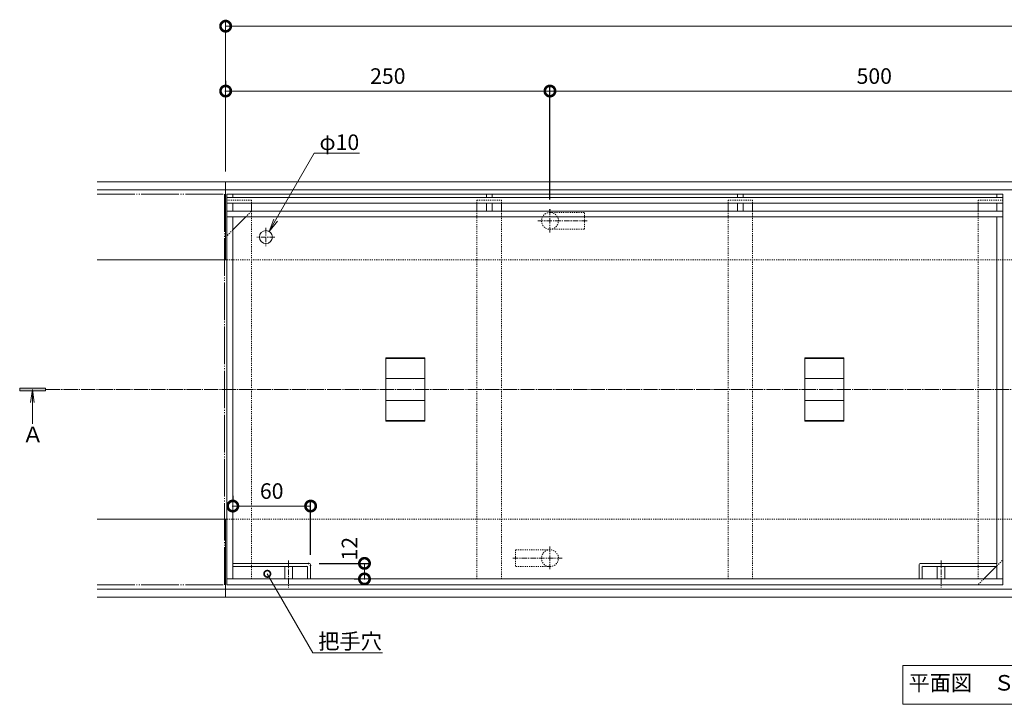
# Model space of a CAD drawing. Units: millimetres. Extents: x -1310 to 1531, y -693 to 522.
# Drawn here: x -1310 to -551, y -21 to 507 of the extents above; entities that cross this region are included whole.
import ezdxf
from ezdxf import colors
from ezdxf.entities.mleader import LeaderData, LeaderLine
from ezdxf.math import Vec2, Vec3

# ---------------------------------------------------------------- set-up
doc = ezdxf.new("R2010")
doc.units = ezdxf.units.MM
for name, pattern in [('2点鎖線（平面）', [34, 29, -1.2, 0.7, -1.2, 0.7, -1.2]), ('中心線（短）', [6.773333, 4.233333, -0.846667, 0.846667, -0.846667]), ('中心線（長）', [13.546667, 11.006667, -0.846667, 0.846667, -0.846667]), ('点線（標準）', [1.693333, 0.846667, -0.846667])]:
    doc.linetypes.add(name, pattern=pattern)
doc.layers.add('(K)Defpoints', color=7, linetype='Continuous', plot=False)
for name, color, linetype, lineweight in [('(K)アンカー', 4, 'Continuous', 9), ('(K)モルタル止め', 3, 'Continuous', 9), ('(K)引出線', 7, 'Continuous', 9), ('(K)把手穴', 4, 'Continuous', 9), ('(K)文字', 2, 'Continuous', 9), ('(K)矢視', 7, 'Continuous', 9), ('(K)蓋', 7, 'Continuous', 9)]:
    doc.layers.add(name, color=color, linetype=linetype, lineweight=lineweight)
for name, color, linetype in [('(K)受枠', 2, 'Continuous'), ('(K)寸法', 7, 'Continuous'), ('(K)補強材', 30, 'Continuous')]:
    doc.layers.add(name, color=color, linetype=linetype)
doc.styles.add('(K)MSゴシック', font='MS Gothic.ttf')
doc.styles.add('文字_異尺度_H3.0', font='MS Gothic.ttf', dxfattribs={"height": 3})
doc.styles.add('ＭＳ ゴシック', font='MS Gothic.ttf', dxfattribs={"height": 1})
doc.dimstyles.new('KAD-1', dxfattribs={"dimtxt": 3, "dimasz": 4, "dimexe": 1, "dimexo": 2, "dimgap": 1, "dimtad": 1, "dimdec": 1, "dimdsep": 46, "dimtxsty": '(K)MSゴシック', "dimblk": 'DOTSMALL', "dimcen": 0, "dimclrd": 7, "dimclre": 256, "dimclrt": 2, "dimadec": 0, "dimazin": 0, "dimtfac": 1, "dimtdec": 1, "dimtmove": 0, "dimatfit": 3, "dimldrblk": 'DOTSMALL', "dimfxl": 1, "dimtfill": 1, "dimlwd": 9, "dimlwe": -1, "dimarcsym": 0})

# ---------------------------------------------------------------- blocks, each defined once
blk = doc.blocks.new('_DotSmall')
at = {"color": 0, "linetype": 'ByBlock', "const_width": 0.5}
blk.add_lwpolyline([(-0.0625, 0, 1), (0.0625, 0, 1)], format="xyb", close=True, dxfattribs=at)
blk = doc.blocks.new('*D3')
at = {"layer": '(K)Defpoints', "color": 0, "transparency": 16777216}
for p in [(-1151.01, 452), (-901.01, 452), (-901.01, 360.55)]:
    blk.add_point(p, dxfattribs=at)
at = {"layer": '(K)寸法', "transparency": 16777216}
for p, q in [((-1151.01, 460), (-1151.01, 456)), ((-901.01, 368.55), (-901.01, 456))]:
    blk.add_line(p, q, dxfattribs=at)
at = {"layer": '(K)寸法', "color": 7, "lineweight": 9, "transparency": 16777216}
blk.add_line((-1151.01, 452), (-901.01, 452), dxfattribs=at)
at = {"layer": '(K)寸法', "color": 7, "lineweight": 9, "transparency": 16777216, "xscale": 16, "yscale": 16, "zscale": 16, "rotation": 180}
blk.add_blockref('_DotSmall', (-1151.01, 452), dxfattribs=at)
at = {"layer": '(K)寸法', "color": 7, "lineweight": 9, "transparency": 16777216, "xscale": 16, "yscale": 16, "zscale": 16}
blk.add_blockref('_DotSmall', (-901.01, 452), dxfattribs=at)
at = {"layer": '(K)寸法', "color": 2, "lineweight": 9, "transparency": 16777216, "insert": (-1026.01, 462), "char_height": 12, "attachment_point": 5, "style": '(K)MSゴシック', "bg_fill": 3, "box_fill_scale": 1.1, "bg_fill_color": 256, "bg_fill_true_color": 13158600, "bg_fill_transparency": 0}
blk.add_mtext('250', dxfattribs=at)
blk = doc.blocks.new('*D4')
at = {"layer": '(K)Defpoints', "color": 0, "transparency": 16777216}
for p in [(-401.01, 452), (-901.01, 360.55), (-401.01, 360.55)]:
    blk.add_point(p, dxfattribs=at)
at = {"layer": '(K)寸法', "transparency": 16777216}
for p, q in [((-901.01, 368.55), (-901.01, 456)), ((-401.01, 368.55), (-401.01, 456))]:
    blk.add_line(p, q, dxfattribs=at)
at = {"layer": '(K)寸法', "color": 7, "lineweight": 9, "transparency": 16777216}
blk.add_line((-901.01, 452), (-401.01, 452), dxfattribs=at)
at = {"layer": '(K)寸法', "color": 7, "lineweight": 9, "transparency": 16777216, "xscale": 16, "yscale": 16, "zscale": 16, "rotation": 180}
blk.add_blockref('_DotSmall', (-901.01, 452), dxfattribs=at)
at = {"layer": '(K)寸法', "color": 7, "lineweight": 9, "transparency": 16777216, "xscale": 16, "yscale": 16, "zscale": 16}
blk.add_blockref('_DotSmall', (-401.01, 452), dxfattribs=at)
at = {"layer": '(K)寸法', "color": 2, "lineweight": 9, "transparency": 16777216, "insert": (-651.01, 462), "char_height": 12, "attachment_point": 5, "style": '(K)MSゴシック', "bg_fill": 3, "box_fill_scale": 1.1, "bg_fill_color": 256, "bg_fill_true_color": 13158600, "bg_fill_transparency": 0}
blk.add_mtext('500', dxfattribs=at)
blk = doc.blocks.new('_Open')
at = {"color": 0, "linetype": 'ByBlock', "lineweight": -2}
for p, q in [((-1, 0.167), (0, 0)), ((-1, -0.167), (0, 0)), ((0, 0), (-1, 0))]:
    blk.add_line(p, q, dxfattribs=at)
blk = doc.blocks.new('*D6')
at = {"layer": '(K)Defpoints', "color": 0, "transparency": 16777216}
for p in [(-1145.51, 132.15), (-1145.51, 132.15), (-1085.51, 86.47)]:
    blk.add_point(p, dxfattribs=at)
at = {"layer": '(K)寸法', "transparency": 16777216}
for p, q in [((-1145.51, 140.15), (-1145.51, 136.15)), ((-1085.51, 94.47), (-1085.51, 136.15))]:
    blk.add_line(p, q, dxfattribs=at)
at = {"layer": '(K)寸法', "color": 7, "lineweight": 9, "transparency": 16777216}
blk.add_line((-1085.51, 132.15), (-1145.51, 132.15), dxfattribs=at)
at = {"layer": '(K)寸法', "color": 7, "lineweight": 9, "transparency": 16777216, "xscale": 16, "yscale": 16, "zscale": 16, "rotation": 180}
blk.add_blockref('_DotSmall', (-1145.51, 132.15), dxfattribs=at)
at = {"layer": '(K)寸法', "color": 7, "lineweight": 9, "transparency": 16777216, "xscale": 16, "yscale": 16, "zscale": 16}
blk.add_blockref('_DotSmall', (-1085.51, 132.15), dxfattribs=at)
at = {"layer": '(K)寸法', "color": 2, "lineweight": 9, "transparency": 16777216, "insert": (-1115.51, 142.15), "char_height": 12, "attachment_point": 5, "style": '(K)MSゴシック', "bg_fill": 3, "box_fill_scale": 1.1, "bg_fill_color": 256, "bg_fill_true_color": 13158600, "bg_fill_transparency": 0}
blk.add_mtext('60', dxfattribs=at)
blk = doc.blocks.new('*D7')
at = {"layer": '(K)Defpoints', "color": 0, "transparency": 16777216}
for p in [(-1087.05, 88), (-1043.99, 76), (-1043.99, 76)]:
    blk.add_point(p, dxfattribs=at)
at = {"layer": '(K)寸法', "transparency": 16777216}
for p, q in [((-1079.05, 88), (-1039.99, 88)), ((-1051.99, 76), (-1047.99, 76))]:
    blk.add_line(p, q, dxfattribs=at)
at = {"layer": '(K)寸法', "color": 7, "lineweight": 9, "transparency": 16777216}
blk.add_line((-1043.99, 88), (-1043.99, 76), dxfattribs=at)
at = {"layer": '(K)寸法', "color": 7, "lineweight": 9, "transparency": 16777216, "xscale": 16, "yscale": 16, "zscale": 16, "rotation": 270}
blk.add_blockref('_DotSmall', (-1043.99, 76), dxfattribs=at)
at = {"layer": '(K)寸法', "color": 2, "lineweight": 9, "transparency": 16777216, "insert": (-1053.99, 99.29), "char_height": 12, "attachment_point": 5, "rotation": 90, "style": '(K)MSゴシック', "bg_fill": 3, "box_fill_scale": 1.1, "bg_fill_color": 256, "bg_fill_true_color": 13158600, "bg_fill_transparency": 0}
blk.add_mtext('12', dxfattribs=at)
at = {"layer": '(K)寸法', "color": 7, "lineweight": 9, "transparency": 16777216, "xscale": 16, "yscale": 16, "zscale": 16, "rotation": 90}
blk.add_blockref('_DotSmall', (-1043.99, 88), dxfattribs=at)

msp = doc.modelspace()

# ---------------------------------------------------------------- linework, layer by layer
at = {"layer": '(K)アンカー', "color": 4, "linetype": '中心線（短）', "lineweight": 9}
for p, q in [((-901.01, 343.07), (-901.01, 360.55)), ((-910.48, 352), (-871.69, 352)), ((-901.01, 100.94), (-901.01, 83.46)), ((-891.55, 92), (-930.34, 92))]:
    msp.add_line(p, q, dxfattribs=at)
at = {"layer": '(K)アンカー', "color": 4, "linetype": '点線（標準）', "lineweight": 9}
for p, q in [((-901.01, 358.5), (-874.51, 358.5)), ((-874.51, 345.5), (-874.51, 358.5)), ((-901.01, 345.5), (-874.51, 345.5)), ((-927.51, 98.5), (-927.51, 85.5)), ((-901.01, 98.5), (-927.51, 98.5)), ((-901.01, 85.5), (-927.51, 85.5))]:
    msp.add_line(p, q, dxfattribs=at)
for centre, start, end in [((-901.01, 352), 90, 270), ((-901.01, 352), 270, 90), ((-901.01, 92), 90, 270), ((-901.01, 92), 270, 90)]:
    msp.add_arc(centre, 6.5, start, end, dxfattribs=at)
at = {"layer": '(K)モルタル止め', "color": 3, "linetype": 'Continuous', "lineweight": 9}
for p, q in [((-1027.51, 246.46), (-997.51, 246.46)), ((-1027.51, 246.46), (-1027.51, 197.55)), ((-1027.51, 245.96), (-997.51, 245.96)), ((-997.51, 197.55), (-997.51, 246.46)), ((-674.51, 246.46), (-704.51, 246.46)), ((-704.51, 197.55), (-704.51, 246.46)), ((-674.51, 245.96), (-704.51, 245.96)), ((-674.51, 246.46), (-674.51, 197.55)), ((-1027.51, 230.37), (-997.51, 230.37)), ((-674.51, 230.37), (-704.51, 230.37)), ((-1027.51, 213.64), (-997.51, 213.64)), ((-674.51, 213.64), (-704.51, 213.64)), ((-1027.51, 198.05), (-997.51, 198.05)), ((-1027.51, 197.55), (-997.51, 197.55)), ((-674.51, 198.05), (-704.51, 198.05)), ((-674.51, 197.55), (-704.51, 197.55))]:
    msp.add_line(p, q, dxfattribs=at)
at = {"layer": '(K)受枠', "color": 2, "linetype": 'Continuous', "lineweight": 9}
for p, q in [((147.99, 382), (-1250.01, 382)), ((-1151.01, 322), (-1151.01, 382)), ((147.99, 376), (-1250.01, 376)), ((-1150.01, 322), (-1250.01, 322)), ((-1150.01, 122), (-1250.01, 122)), ((-1151.01, 62), (-1151.01, 122)), ((147.99, 68), (-1250.01, 68)), ((147.99, 62), (-1250.01, 62))]:
    msp.add_line(p, q, dxfattribs=at)
at = {"layer": '(K)受枠', "color": 2, "linetype": '点線（標準）', "lineweight": 9}
for p, q in [((47.99, 322), (-1150.01, 322)), ((47.99, 122), (-1150.01, 122))]:
    msp.add_line(p, q, dxfattribs=at)
at = {"layer": '(K)寸法', "lineweight": 9}
msp.add_line((-1151.01, 390), (-1151.01, 506), dxfattribs=at)
at = {"layer": '(K)寸法', "color": 7, "lineweight": 9}
msp.add_line((-1151.01, 502), (147.99, 502), dxfattribs=at)
at = {"layer": '(K)把手穴', "color": 4, "linetype": 'Continuous', "lineweight": 9}
for p, q in [((-1087.05, 88), (-1145.51, 88)), ((-1088.48, 85.7), (-1145.51, 85.7)), ((-1087.81, 85.04), (-1087.81, 76)), ((-1085.51, 86.47), (-1085.51, 76)), ((-616.51, 86.47), (-616.51, 76)), ((-614.98, 88), (-556.51, 88)), ((-614.21, 85.04), (-614.21, 76)), ((-613.55, 85.7), (-556.51, 85.7))]:
    msp.add_line(p, q, dxfattribs=at)
at = {"layer": '(K)把手穴', "color": 3, "linetype": 'Continuous', "lineweight": 9}
for p, q in [((-1105.51, 85.7), (-1105.51, 76)), ((-1099.51, 85.7), (-1099.51, 76)), ((-602.51, 85.7), (-602.51, 76)), ((-596.51, 85.7), (-596.51, 76))]:
    msp.add_line(p, q, dxfattribs=at)
at = {"layer": '(K)把手穴', "color": 3, "linetype": '中心線（短）', "lineweight": 9}
for p, q in [((-1102.51, 90.11), (-1102.51, 69.49)), ((-599.51, 90.11), (-599.51, 69.49))]:
    msp.add_line(p, q, dxfattribs=at)
at = {"layer": '(K)把手穴', "color": 4, "linetype": 'Continuous', "lineweight": 9}
for centre, radius, start, end in [((-1088.48, 85.04), 0.667, 0, 90), ((-1087.05, 86.47), 1.53, 0, 90), ((-614.98, 86.47), 1.53, 90, 180), ((-613.55, 85.04), 0.667, 90, 180)]:
    msp.add_arc(centre, radius, start, end, dxfattribs=at)
at = {"layer": '(K)文字', "color": 7, "linetype": 'Continuous', "lineweight": 9}
msp.add_lwpolyline([(-629.01, 9.37), (-473.01, 9.37), (-473.01, -20.63), (-629.01, -20.63)], close=True, dxfattribs=at)
at = {"layer": '(K)矢視', "color": 4, "linetype": 'Continuous', "lineweight": 9}
for p, q in [((-1289.78, 223), (-1309.78, 223)), ((-1309.78, 223), (-1309.78, 221)), ((-1309.78, 221), (-1289.78, 221)), ((-1300.01, 222), (-1301.32, 212.09)), ((-1300.01, 195.63), (-1300.01, 222)), ((-1300.01, 222), (-1298.71, 212.09)), ((-1289.78, 221), (-1289.78, 223))]:
    msp.add_line(p, q, dxfattribs=at)
at = {"layer": '(K)矢視', "color": 7, "linetype": '中心線（長）', "lineweight": 9}
msp.add_line((197.99, 222), (-1289.78, 222), dxfattribs=at)
at = {"layer": '(K)矢視', "color": 4, "linetype": 'Continuous', "lineweight": 9}
msp.add_solid([(-1289.78, 223), (-1309.78, 223), (-1289.78, 221), (-1309.78, 221)], dxfattribs=at)
at = {"layer": '(K)蓋', "color": 3, "linetype": '2点鎖線（平面）', "lineweight": 9}
for p, q in [((-1250.01, 372.5), (-1152.01, 372.5)), ((-1152.01, 372.5), (-1152.01, 71.5)), ((-1250.01, 71.5), (-1152.01, 71.5))]:
    msp.add_line(p, q, dxfattribs=at)
at = {"layer": '(K)蓋', "color": 7, "linetype": 'Continuous', "lineweight": 9}
for p, q in [((-1150.01, 372.5), (-1145.51, 372.5)), ((-1150.01, 372.5), (-1150.01, 71.5)), ((-1145.51, 372.5), (-1145.51, 370)), ((-950.01, 372.5), (-945.51, 372.5)), ((-950.01, 370), (-950.01, 372.5)), ((-945.51, 370), (-945.51, 372.5)), ((-756.51, 370), (-756.51, 372.5)), ((-756.51, 372.5), (-752.01, 372.5)), ((-752.01, 370), (-752.01, 372.5)), ((-552.01, 372.5), (-556.51, 372.5)), ((-556.51, 372.5), (-556.51, 370)), ((-552.01, 71.5), (-552.01, 372.5)), ((-552.01, 370), (-1150.01, 370)), ((-552.01, 365.5), (-1150.01, 365.5)), ((-1145.51, 365.5), (-1145.51, 359.5)), ((-950.01, 359.5), (-950.01, 365.5)), ((-945.51, 359.5), (-945.51, 365.5)), ((-756.51, 359.5), (-756.51, 365.5)), ((-752.01, 359.5), (-752.01, 365.5)), ((-556.51, 365.5), (-556.51, 359.5)), ((-552.01, 359.5), (-1150.01, 359.5)), ((-552.01, 355), (-1150.01, 355)), ((-1135.51, 355), (-1145.51, 345)), ((-1145.51, 355), (-1145.51, 76)), ((-556.51, 76), (-556.51, 355)), ((-566.51, 76), (-556.51, 86)), ((-552.01, 76), (-1150.01, 76)), ((-552.01, 71.5), (-1150.01, 71.5))]:
    msp.add_line(p, q, dxfattribs=at)
at = {"layer": '(K)蓋', "color": 2, "linetype": 'Continuous', "lineweight": 9}
msp.add_line((-552.01, 372.5), (-1150.01, 372.5), dxfattribs=at)
at = {"layer": '(K)蓋', "color": 7, "linetype": '点線（標準）', "lineweight": 9}
for p, q in [((-1135.51, 355), (-1131.01, 359.5)), ((-1145.51, 345), (-1150.01, 340.5)), ((-556.51, 86), (-552.01, 90.5)), ((-566.51, 76), (-571.01, 71.5))]:
    msp.add_line(p, q, dxfattribs=at)
at = {"layer": '(K)蓋', "color": 7, "linetype": '中心線（短）', "lineweight": 9}
for p, q in [((-1120.01, 346.5), (-1120.01, 332.5)), ((-1113.01, 339.5), (-1127.01, 339.5))]:
    msp.add_line(p, q, dxfattribs=at)
at = {"layer": '(K)蓋', "color": 7, "linetype": 'Continuous', "lineweight": 9}
msp.add_circle((-1120.01, 339.5), 5, dxfattribs=at)
at = {"layer": '(K)補強材', "color": 30, "linetype": '点線（標準）', "lineweight": 5}
for p, q in [((-1131.01, 368), (-1150.01, 368)), ((-1131.01, 365.5), (-1131.01, 368)), ((-957.26, 368), (-938.26, 368)), ((-957.26, 368), (-957.26, 365.5)), ((-938.26, 368), (-938.26, 365.5)), ((-763.76, 368), (-744.76, 368)), ((-763.76, 368), (-763.76, 365.5)), ((-744.76, 368), (-744.76, 365.5)), ((-571.01, 368), (-552.01, 368)), ((-571.01, 365.5), (-571.01, 368)), ((-1131.01, 359.5), (-1131.01, 76)), ((-957.26, 76), (-957.26, 359.5)), ((-938.26, 359.5), (-938.26, 76)), ((-763.76, 76), (-763.76, 359.5)), ((-744.76, 359.5), (-744.76, 76)), ((-571.01, 359.5), (-571.01, 76))]:
    msp.add_line(p, q, dxfattribs=at)
at = {"layer": '(K)補強材', "color": 30, "linetype": 'Continuous', "lineweight": 5}
for p, q in [((-1131.01, 365.5), (-1131.01, 359.5)), ((-957.26, 365.5), (-957.26, 359.5)), ((-938.26, 365.5), (-938.26, 359.5)), ((-763.76, 365.5), (-763.76, 359.5)), ((-744.76, 365.5), (-744.76, 359.5)), ((-571.01, 365.5), (-571.01, 359.5))]:
    msp.add_line(p, q, dxfattribs=at)

# ---------------------------------------------------------------- block references
at = {"layer": '(K)寸法', "color": 7, "lineweight": 9, "xscale": 16, "yscale": 16, "zscale": 16, "rotation": 180}
msp.add_blockref('_DotSmall', (-1151.01, 502), dxfattribs=at)

# ---------------------------------------------------------------- texts
at = {"layer": '(K)文字', "linetype": 'Continuous', "lineweight": 9, "insert": (-551.01, -5.63), "char_height": 12, "width": 149.362, "attachment_point": 5, "style": '文字_異尺度_H3.0'}
msp.add_mtext('平面図\u3000Ｓ＝１：４', dxfattribs=at)
at = {"layer": '(K)矢視', "color": 2, "linetype": 'Continuous', "lineweight": 9, "style": 'ＭＳ ゴシック'}
msp.add_text('Ａ', height=12.19, dxfattribs=at).set_placement((-1307.94, 181.16))

# ---------------------------------------------------------------- leaders
at = {"layer": '(K)引出線', "lineweight": 9}
ml = msp.add_multileader_mtext('Standard', dxfattribs=at)
ml.set_content('把手穴', color=2, style='文字_異尺度_H3.0')
ml.set_leader_properties(color=7, linetype='Continuous', lineweight=9)
ml.set_arrow_properties(name='DOTSMALL')
ml.build(insert=Vec2(0, 0))
ml.multileader.update_dxf_attribs({"has_dogleg": 0, "text_left_attachment_type": 5, "text_right_attachment_type": 5, "arrow_head_size": 10, "scale": 4})
ctx = ml.context
ctx.base_point, ctx.scale, ctx.char_height, ctx.arrow_head_size, ctx.landing_gap_size, ctx.plane_origin = Vec3(-1083.7, 18.91), 4, 12, 10, 4, Vec3(-1118.93, 29.93)
ctx.left_attachment, ctx.right_attachment = 5, 5
notes = []
notes.append((ctx, [(0, (1, 1, 0), (-1115.7, 18.91), (1, 0), 32, [(0, [(-1118.93, 79.93)], 0, [])])]))
ctx.mtext.insert, ctx.mtext.flow_direction = Vec3(-1079.7, 33.92), 5
for ctx, leaders in notes:
    for number, flags, end, landing, length, lines in leaders:
        leader = LeaderData()
        leader.index, (leader.has_last_leader_line, leader.has_dogleg_vector, leader.attachment_direction) = number, flags
        leader.last_leader_point, leader.dogleg_vector, leader.dogleg_length = Vec3(end), Vec3(landing), length
        for number, points, colour, breaks in lines:
            line = LeaderLine()
            line.index, line.vertices, line.color, line.breaks = number, Vec3.list(points), colors.encode_raw_color(colour), breaks
            leader.lines.append(line)
        ctx.leaders.append(leader)

# ---------------------------------------------------------------- next in the draw order: dimensions: what is measured, and where the dimension line sits
at = {"layer": '(K)寸法', "lineweight": 9}
for base, p1, p2, picture, middle in [((-901.01, 452), (-1151.01, 452), (-901.01, 360.55), '*D3', (-1026.01, 462)), ((-1145.51, 132.15), (-1085.51, 86.47), (-1145.51, 132.15), '*D6', (-1115.51, 142.15))]:
    dim = msp.add_linear_dim(base=base, p1=p1, p2=p2, dimstyle='KAD-1', dxfattribs=at)
    dim.commit()
    dim.dimension.update_dxf_attribs({"geometry": picture, "text_midpoint": middle})

# ---------------------------------------------------------------- next in the draw order: dimensions: what is measured, and where the dimension line sits
dim = msp.add_linear_dim(base=(-401.01, 452), p1=(-901.01, 360.55), p2=(-401.01, 360.55), dimstyle='KAD-1', dxfattribs=at)
dim.commit()
dim.dimension.update_dxf_attribs({"geometry": '*D4', "text_midpoint": (-651.01, 462)})
dim = msp.add_linear_dim(base=(-1043.99, 76), p1=(-1087.05, 88), p2=(-1043.99, 76), angle=90, dimstyle='KAD-1', override={"dimtmove": 1}, dxfattribs=at)
dim.commit()
dim.dimension.update_dxf_attribs({"geometry": '*D7', "text_midpoint": (-1043.99, 99.29), "dimtype": 160})

# ---------------------------------------------------------------- next in the draw order: leaders
at = {"layer": '(K)引出線', "lineweight": 9}
ml = msp.add_multileader_mtext('Standard', dxfattribs=at)
ml.set_content('φ10', color=2, style='文字_異尺度_H3.0')
ml.set_leader_properties(linetype='Continuous', lineweight=13)
ml.set_arrow_properties(name='OPEN')
ml.build(insert=Vec2(0, 0))
ml.multileader.update_dxf_attribs({"has_dogleg": 0, "text_left_attachment_type": 5, "text_right_attachment_type": 5, "text_top_attachment_type": 10, "text_bottom_attachment_type": 10, "arrow_head_size": 10, "scale": 4})
ctx = ml.context
ctx.base_point, ctx.scale, ctx.char_height, ctx.arrow_head_size, ctx.landing_gap_size, ctx.plane_origin = Vec3(-1082.68, 404.17), 4, 12, 10, 4, Vec3(-1117.51, 393.83)
ctx.left_attachment, ctx.right_attachment, ctx.top_attachment, ctx.bottom_attachment = 5, 5, 10, 10
notes = []
notes.append((ctx, [(0, (1, 1, 0), (-1114.68, 404.17), (1, 0), 32, [(0, [(-1117.51, 343.83)], 0, [])])]))
ctx.mtext.insert, ctx.mtext.flow_direction = Vec3(-1078.68, 418.57), 5
for ctx, leaders in notes:
    for number, flags, end, landing, length, lines in leaders:
        leader = LeaderData()
        leader.index, (leader.has_last_leader_line, leader.has_dogleg_vector, leader.attachment_direction) = number, flags
        leader.last_leader_point, leader.dogleg_vector, leader.dogleg_length = Vec3(end), Vec3(landing), length
        for number, points, colour, breaks in lines:
            line = LeaderLine()
            line.index, line.vertices, line.color, line.breaks = number, Vec3.list(points), colors.encode_raw_color(colour), breaks
            leader.lines.append(line)
        ctx.leaders.append(leader)

doc.saveas('drawing.dxf')
